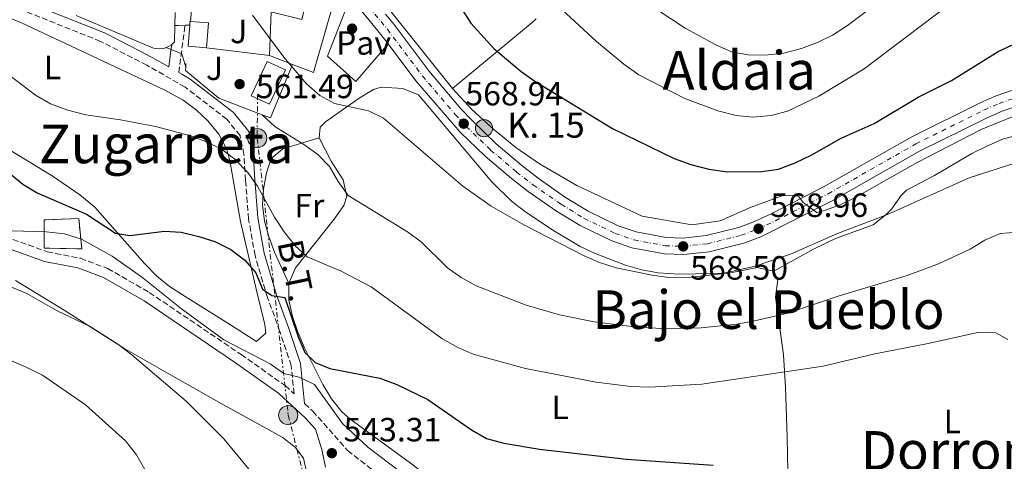
# Model space of a CAD drawing. Units: metres. Extents: x 586953 to 590392, y 4731292 to 4733649.
# Drawn here: x 588874 to 589168, y 4731913 to 4732045 of the extents above; entities that cross this region are included whole.
import ezdxf
from ezdxf.enums import TextEntityAlignment as Align

# ---------------------------------------------------------------- set-up
doc = ezdxf.new("R2010")
doc.units = ezdxf.units.M
doc.header["$MEASUREMENT"] = 0
for name, pattern in [('DGN Style 3', [2.435890702152634, 1.739921930109024, -0.6959687720436097]), ('DGN Style 4', [2.7856150101045474, 1.391937544087219, -0.6959687720436097, 0.001739921930109024, -0.6959687720436097]), ('DGN Style 7', [3.4798438602180486, 1.565929737098122, -0.6959687720436097, 0.5219765790327072, -0.6959687720436097])]:
    doc.linetypes.add(name, pattern=pattern)
for name, color, linetype, lineweight in [('Balsa-alberca', 142, 'Continuous', 0), ('Camino', 7, 'DGN Style 3', 0), ('Carretera', 9, 'Continuous', 0), ('construcción   en ruinas', 1, 'Continuous', 0), ('contrucción  en ruinas', 1, 'DGN Style 3', 13), ('Cota de punto acotado terreno', 7, 'Continuous', 0), ('Curva de nivel directora', 30, 'Continuous', 30), ('Curva de nivel intermedia', 30, 'Continuous', 0), ('Edificio', 1, 'Continuous', 13), ('Eje de carretera', 7, 'DGN Style 4', 0), ('Etiqueta de uso rústico', 92, 'Continuous', 0), ('Hito kilométrico (PK) carretera', 7, 'Continuous', 0), ('Línea  de muro-pared o tapia', 1, 'Continuous', 13), ('Línea blanca (vial)', 7, 'Continuous', 13), ('Línea de asfalto', 7, 'Continuous', 13), ('Línea de cambio de uso (parcela vista)', 92, 'Continuous', 0), ('Línea de muro de contención', 1, 'Continuous', 13), ('Línea de pavimento', 1, 'Continuous', 0), ('Línea eléctrica', 6, 'DGN Style 7', 0), ('Margen derecho', 7, 'Continuous', 0), ('Pavimento', 7, 'Continuous', 0), ('Poste tendido eléctrico', 7, 'Continuous', 0), ('Punto acotado terreno (símbolo)', 7, 'Continuous', 0), ('Tensión línea eléctrica', 7, 'Continuous', 0), ('Texto de Punto Kilométrico carretera', 7, 'Continuous', 0), ('Texto de Área (paraje) menor', 7, 'Continuous', 0), ('Transformador', 7, 'Continuous', 0), ('Zona ajardinada', 92, 'Continuous', 0)]:
    doc.layers.add(name, color=color, linetype=linetype, lineweight=lineweight)
doc.styles.add('Style-Arial', font='arial.ttf')

# ---------------------------------------------------------------- blocks, each defined once
blk = doc.blocks.new('5PATER')
at = {"layer": 'Balsa-alberca', "linetype": 'Continuous', "lineweight": 0}
h = blk.add_hatch(color=51, dxfattribs=at)
edge = h.paths.add_edge_path()
edge.add_ellipse((0, 0), major_axis=(-0.1095731443231308, -0.1110710700762829), ratio=0.9994222409660317, start_angle=0, end_angle=360)
blk = doc.blocks.new('5PELE')
at = {"layer": 'Transformador', "linetype": 'Continuous', "lineweight": 0}
h = blk.add_hatch(color=9, dxfattribs=at)
edge = h.paths.add_edge_path()
edge.add_arc((-2.000000476837158e-05, 0), 0.2850000000000001, 0, 360)
at = {"layer": 'Transformador', "color": 252, "linetype": 'Continuous', "lineweight": 0}
blk.add_circle((-2.000000476837158e-05, 0), 0.2850000000000001, dxfattribs=at)
blk = doc.blocks.new('5HITCA')
at = {"layer": 'Punto acotado terreno (símbolo)', "linetype": 'Continuous', "lineweight": 0}
h = blk.add_hatch(color=1, dxfattribs=at)
edge = h.paths.add_edge_path()
edge.add_arc((0, 0), 0.2558578010358639, 0, 360)
at = {"layer": 'Punto acotado terreno (símbolo)', "color": 7, "linetype": 'Continuous', "lineweight": 0}
blk.add_circle((0, 0), 0.2558578010358639, dxfattribs=at)

msp = doc.modelspace()

# ---------------------------------------------------------------- linework, layer by layer
at = {"layer": 'Camino', "color": 7, "linetype": 'DGN Style 3', "lineweight": 0, "extrusion": (-0.01278738442799619, -0.09641824618245189, 0.9952587626354219), "elevation": -463227.9984050295, "flags": 128}
msp.add_lwpolyline([(-38323.93360315438, 4745827.612192293), (-38323.93360315438, 4745841.903413374)], dxfattribs=at)
at = {"layer": 'Camino', "color": 7, "linetype": 'DGN Style 3', "lineweight": 0}
for points in [[(588872.2500000005, 4731979.41, 544.3699999999953), (588882.4899999975, 4731975.730000001, 543.6799999999931), (588892.359999998, 4731973.790000001, 543.6799999999931), (588900.4800000007, 4731970.77, 544.3699999999953), (588912.8900000004, 4731963.61, 544.3699999999953), (588940.2399999979, 4731945.130000002, 543.6799999999931), (588953.3799999985, 4731935.880000004, 543.6799999999931), (588956.0199999983, 4731933.439999999, 543.5700000000069), (588955.1499999987, 4731941.820000002, 545), (588951.8099999971, 4731951.949999999, 547.7400000000054), (588948.129999998, 4731962.060000001, 549.8000000000029), (588944.3999999977, 4731974.630000002, 551.1699999999984), (588942.4599999996, 4731985.480000001, 553.2200000000013), (588941.5599999989, 4731997.050000001, 553.9100000000036), (588941.0699999994, 4732004.770000001, 555.9600000000064), (588939.9299999995, 4732010.360000002, 556.6499999999943), (588935.98, 4732015.210000001, 556.6499999999943), (588923.5299999999, 4732024.82, 559.3899999999994), (588912.1900000009, 4732031.300000003, 560.0800000000019), (588898.3700000007, 4732038.430000001, 559.3899999999994), (588873.9800000004, 4732048.189999999, 557.3399999999965)], [(588959.1400000008, 4731930.550000002, 543.050000000003), (588961.5899999985, 4731928.290000002, 543.6799999999931), (588971.9699999986, 4731916.540000002, 543.6799999999931), (588983.3599999989, 4731907.609999999, 543.6799999999931)]]:
    msp.add_polyline3d(points, dxfattribs=at)
at = {"layer": 'Carretera', "color": 9, "linetype": 'Continuous', "lineweight": 0}
for points in [[(589175.8999999979, 4732020.710000002, 571.6999999999971), (589166.9799999996, 4732017.640000001, 571.2100000000064), (589162.6799999991, 4732015.779999998, 571.0200000000041), (589142.3900000004, 4732005.689999999, 571), (589116.3399999995, 4731990.890000001, 570.3399999999965), (589095.1200000008, 4731980.230000001, 568.9400000000023), (589089.9899999988, 4731978.29, 568.9199999999983), (589079.66, 4731975.720000002, 568.9600000000064), (589072.0300000013, 4731974.900000001, 568.5), (589066.3400000005, 4731975.119999998, 568.279999999999), (589056.6700000013, 4731976.869999998, 568.279999999999), (589050.7199999989, 4731978.960000001, 568.279999999999), (589041.2399999973, 4731983.54, 568.279999999999), (589034.239999999, 4731987.850000001, 568.279999999999), (589025.8099999978, 4731993.679999999, 568.279999999999), (589020.7800000008, 4731997.590000001, 568.279999999999), (589012.940000002, 4732004.230000001, 568.6499999999943), (589005.5500000003, 4732011.380000002, 568.9600000000064), (588992.3299999993, 4732026.63, 568.279999999999), (588984.0300000022, 4732037.67, 568.3099999999977), (588981.890000001, 4732040.510000001, 568.279999999999), (588976.4899999986, 4732047.029999998, 568.279999999999)], [(588983.2900000003, 4732046.519999999, 568.6999999999971), (588985.7500000012, 4732043.56, 568.279999999999), (588996.1700000016, 4732029.690000001, 568.279999999999), (589005.8500000021, 4732018.26, 568.8699999999953), (589009.0599999996, 4732014.819999999, 568.9600000000064), (589016.2500000001, 4732007.869999998, 568.6499999999943), (589023.8700000021, 4732001.399999999, 568.279999999999), (589028.7100000012, 4731997.640000001, 568.279999999999), (589036.9300000002, 4731991.96, 568.279999999999), (589043.6000000021, 4731987.859999998, 568.279999999999), (589052.61, 4731983.5, 568.279999999999), (589057.9299999997, 4731981.640000001, 568.279999999999), (589066.8799999993, 4731980.009999999, 568.279999999999), (589071.8599999992, 4731979.820000002, 568.5), (589078.8000000018, 4731980.57, 568.9600000000064), (589088.5200000004, 4731982.99, 568.9199999999983), (589093.210000002, 4731984.760000001, 568.9400000000023), (589098.3599999995, 4731987.180000001, 569.2200000000012), (589113.9999999991, 4731995.220000002, 570.3399999999965), (589140.0799999991, 4732010.029999999, 571), (589160.6099999994, 4732020.24, 571.0200000000041), (589165.1999999982, 4732022.230000001, 571.2100000000064), (589174.6499999985, 4732025.480000001, 571.6999999999971)]]:
    msp.add_polyline3d(points, dxfattribs=at)
at = {"layer": 'construcción   en ruinas', "color": 1, "linetype": 'Continuous', "lineweight": 0}
msp.add_polyline3d([(588891.9100000003, 4731985.619999999, 548.679999999993), (588892.7300000004, 4731976.630000001, 544.4400000000023), (588881.5099999999, 4731976.82, 543.6999999999971), (588881.5099999999, 4731985.230000001, 546.529999999999)], close=True, dxfattribs=at)
at = {"layer": 'contrucción  en ruinas', "color": 1, "linetype": 'DGN Style 3', "lineweight": 13}
msp.add_polyline3d([(588891.9100000003, 4731985.619999999, 548.679999999993), (588881.5099999999, 4731985.230000001, 546.529999999999), (588881.5099999999, 4731976.82, 543.6999999999971), (588892.7300000004, 4731976.630000001, 544.4400000000023), (588891.9100000003, 4731985.619999999, 548.679999999993)], dxfattribs=at)
at = {"layer": 'Curva de nivel directora', "color": 30, "linetype": 'Continuous', "lineweight": 30, "flags": 128}
for points, elevation in [([(589005.8499999995, 4732048.320000002), (589008.6900000003, 4732043.84), (589015.5199999987, 4732036.28), (589023.6599999993, 4732029.430000001), (589027.7499999997, 4732026.539999999), (589050.8700000005, 4732012.470000001), (589069.2799999993, 4732003.550000001), (589074.2799999994, 4732001.730000001), (589079.6399999994, 4732000.390000002), (589085.129999999, 4731999.570000002), (589095.3799999995, 4731999.630000002), (589100.3099999982, 4732000.390000002), (589105.3599999996, 4732002.2), (589110.3099999983, 4732004.600000001), (589119.0599999991, 4732009.580000001), (589128.8200000002, 4732013.930000001), (589141.9800000008, 4732021.83), (589151.9199999986, 4732026.810000002), (589165.7799999989, 4732035.410000001), (589170.4599999993, 4732037.61)], 575.0000000000001), ([(588851.2399999996, 4732015.650000001), (588875.1600000006, 4731995.890000001), (588879.4799999989, 4731993.279999999), (588894.1500000006, 4731986.970000002), (588902.7800000008, 4731981.260000002), (588907.0900000001, 4731980.62), (588917.4300000002, 4731981.920000001), (588922.419999999, 4731981.59), (588927.6499999993, 4731980.330000001), (588932.3900000001, 4731978.76), (588937.2000000003, 4731976.370000001), (588941.3699999988, 4731973.260000002), (588944.5899999997, 4731969.439999999), (588946.6399999994, 4731964.640000001), (588949.3899999987, 4731962.74), (588953.2199999997, 4731962.160000003), (588957.2499999999, 4731950.390000002), (588959.1799999988, 4731945.78), (588962.3300000004, 4731942.710000001), (588966.7200000003, 4731941.01), (588981.5700000009, 4731938.060000001), (588986.6499999992, 4731936.230000001), (588995.8800000005, 4731931.740000002), (589008.9299999995, 4731922.720000002), (589013.3399999995, 4731920.140000001), (589018.5599999987, 4731918.680000001), (589029.1299999988, 4731916.95), (589055.0700000003, 4731913.92), (589080.9200000003, 4731912.130000002)], 550.0000000000001)]:
    msp.add_lwpolyline(points, dxfattribs=dict(at, elevation=elevation))
at = {"layer": 'Curva de nivel intermedia', "color": 30, "linetype": 'Continuous', "lineweight": 0, "flags": 128}
for points, elevation in [([(589072.4400000023, 4732021.45), (589082.2900000003, 4732017.690000001), (589087.7100000007, 4732016.32), (589092.6900000006, 4732015.819999999), (589098.2000000003, 4732016.329999999), (589103.0100000005, 4732017.659999999), (589112.3899999993, 4732022.069999998), (589125.9200000011, 4732030.209999999), (589151.1000000003, 4732049.28), (589173.2900000013, 4732063.67)], 580.0000000000001), ([(589063.8000000009, 4732048.100000001), (589072.5700000017, 4732042.349999999), (589081.7100000014, 4732037.359999999), (589086.3400000005, 4732035.319999999), (589091.2500000012, 4732034.409999999), (589096.4200000011, 4732034.359999998), (589101.950000001, 4732034.880000001), (589107.1700000003, 4732036.26), (589111.9700000013, 4732038.109999998), (589116.4599999995, 4732040.310000001), (589120.9500000001, 4732043.16), (589133.1100000016, 4732052.369999999)], 585), ([(589034.5600000003, 4732049.039999999), (589046.1699999998, 4732038.34), (589054.2900000003, 4732031.59), (589058.7600000006, 4732028.49), (589072.4400000023, 4732021.45)], 580.0000000000001), ([(588943.6599999999, 4732046.210000001), (588952.9500000017, 4732033.679999999), (588959.7100000008, 4732025.730000001), (588963.6500000014, 4732022.270000001), (588968.0400000013, 4732019.869999999), (588978.1599999999, 4732017.690000001), (588982.6799999995, 4732015.56), (589006.320000001, 4731995.249999999), (589014.760000001, 4731989.300000001), (589024.4400000017, 4731983.74), (589042.4999999997, 4731974.569999999), (589047.0599999994, 4731972.52), (589051.9600000011, 4731970.949999998), (589062.6900000002, 4731968.789999999), (589067.640000001, 4731968.109999999), (589072.7000000014, 4731968), (589083.1900000012, 4731969.150000001), (589093.3700000001, 4731971.429999999), (589103.9200000003, 4731974.980000001), (589117.9800000017, 4731981.179999999), (589132.8500000001, 4731986.849999999), (589157.1800000002, 4731997.8), (589172.0000000015, 4732002.529999999)], 565.0000000000001), ([(588917.9199999997, 4732036.600000001), (588922.5800000001, 4732034.74), (588923.730000001, 4732030.71)], 560), ([(588870.6600000013, 4732028.740000002), (588878.9500000015, 4732022.369999998), (588883.470000001, 4732019.850000001), (588888.5899999995, 4732017.9), (588893.9800000008, 4732016.519999999), (588904.3099999996, 4732015.050000001), (588914.7700000004, 4732013.05), (588924.8200000018, 4732010.399999999), (588929.6800000012, 4732008.59), (588934.3700000006, 4732006.319999999), (588938.3700000015, 4732003.32), (588942.2100000015, 4731999.33), (588945.1200000017, 4731995.26), (588950.170000001, 4731986.029999998), (588953.0499999999, 4731981.699999999), (588956.2500000007, 4731977.66), (588959.8899999995, 4731974.220000001), (588970.0400000018, 4731969.949999999), (588979.0200000005, 4731965.250000001), (589000.010000001, 4731949.91), (589004.7699999998, 4731947.230000001), (589009.3600000008, 4731945.25), (589024.9400000002, 4731940.980000001), (589045.990000001, 4731936.92), (589056.3399999999, 4731935.599999999), (589061.8600000008, 4731935.369999998), (589077.4900000015, 4731936.34), (589113.6900000002, 4731941.679999999), (589129.0200000014, 4731945.289999999), (589144.4100000005, 4731948.27), (589160.0999999992, 4731951.779999999), (589165.0999999993, 4731951.609999999), (589168.6800000002, 4731949.630000001)], 555.0000000000001), ([(588946.4900000019, 4732016.579999999), (588950.2600000005, 4732013.05), (588958.9500000008, 4732007.720000002), (588963.1200000016, 4732004.730000001), (588966.6199999999, 4732001.159999999), (588969.1200000008, 4731996.640000001), (588972.1699999997, 4731992.459999999), (588989.8400000011, 4731981.689999999), (588993.9000000001, 4731978.699999999), (589001.6900000019, 4731970.999999999), (589005.76, 4731968.099999998), (589010.2599999994, 4731965.609999998), (589025.13, 4731959.859999999), (589035.1400000014, 4731956.969999999), (589045.4500000001, 4731954.899999999), (589056.520000001, 4731953.509999999), (589066.7200000001, 4731952.800000001), (589077.3200000015, 4731953.109999999), (589087.9000000006, 4731954.17), (589092.8300000015, 4731955.029999999), (589103.1500000014, 4731957.499999999), (589118.3799999995, 4731962.59), (589138.6500000004, 4731968.65), (589148.0600000005, 4731972.100000001), (589157.4200000014, 4731976.509999999), (589161.7900000013, 4731979.180000001), (589166.3800000001, 4731981.17), (589171.7600000001, 4731981.59)], 560), ([(589074.5099999997, 4731983.800000001), (589082.9699999999, 4731985.000000001), (589092.2500000002, 4731989.04), (589101.98, 4731992.569999999), (589106.2800000005, 4731992.289999999), (589107.6700000009, 4731990.380000001), (589111.7300000021, 4731987.439999999), (589114.0700000002, 4731988.009999999), (589118.7700000008, 4731989.730000001), (589123.400000002, 4731992.039999999), (589141.8800000002, 4732002.46), (589160.7100000016, 4732012.140000001), (589170.4800000016, 4732016.13)], 570.0000000000001), ([(588872.0200000001, 4731981.939999999), (588882.15, 4731981.710000001), (588887.5800000015, 4731981.039999997), (588892.6799999999, 4731979.470000001), (588901.7700000004, 4731974.439999999), (588910.5900000005, 4731968.3), (588922.5199999996, 4731958.730000001), (588935.0900000002, 4731949.539999999), (588948.9100000004, 4731942.34), (588953.0099999997, 4731939.470000001), (588957.5800000007, 4731938.369999998), (588962.1000000002, 4731936.210000001), (588970.4300000007, 4731924.619999999), (588978.0300000003, 4731917.519999999), (588994.7699999996, 4731904.840000001)], 545), ([(588871.8000000011, 4731965.21), (588876.4300000002, 4731963.34), (588885.390000001, 4731958.179999999), (588895.0200000001, 4731953.59), (588903.4900000015, 4731948.25), (588907.6800000002, 4731945.039999999), (588923.9099999999, 4731931.24), (588935.0700000002, 4731920.02), (588948.7100000015, 4731903.57)], 540.0000000000001), ([(588861.610000001, 4731947.609999998), (588876.2200000001, 4731941.33), (588881.0300000003, 4731938.939999998), (588893.8900000014, 4731930.149999999), (588905.7500000013, 4731919.460000001), (588909.0599999994, 4731915.279999998)], 535), ([(588909.0599999994, 4731915.279999998), (588911.5200000004, 4731910.92), (588915.4200000007, 4731901.559999999), (588922.5000000017, 4731886.999999999), (588924.4700000009, 4731882.33), (588927.4300000003, 4731878.3), (588930.8700000002, 4731876.489999999), (588935.7200000006, 4731874.92), (588939.7800000019, 4731871.930000001), (588941.3100000008, 4731868.720000001), (588943.6599999999, 4731858.449999999), (588945.4500000003, 4731853.769999999), (588948.6300000009, 4731849.899999999), (588956.9800000016, 4731843.76), (588965.2899999998, 4731837.09), (588978.4100000003, 4731828.539999999), (588986.7000000007, 4731821.619999998), (588990.220000001, 4731818.07), (588993.490000001, 4731813.84), (588995.570000002, 4731809.3), (588996.0700000004, 4731804.17), (588995.9400000009, 4731801.52), (588999.9800000021, 4731797.63)], 535)]:
    msp.add_lwpolyline(points, dxfattribs=dict(at, elevation=elevation))
at = {"layer": 'Edificio', "color": 51, "linetype": 'Continuous', "lineweight": 13, "extrusion": (-0.4711690311537931, -0.07624718634565288, 0.8787412080106222), "elevation": -637799.192580425, "flags": 128}
msp.add_lwpolyline([(-4577194.71212007, 1175428.698156861), (-4577194.843809337, 1175428.341985643), (-4577182.085837523, 1175425.450713398)], dxfattribs=at)
at = {"layer": 'Edificio', "color": 51, "linetype": 'Continuous', "lineweight": 13, "extrusion": (-0.007231500630261681, -0.09282885496381678, 0.995655818586293), "elevation": -442966.5313792388, "flags": 128}
msp.add_lwpolyline([(219626.561267277, 4742848.407260509), (219626.5612672771, 4742842.070676257)], dxfattribs=at)
at = {"layer": 'Edificio', "color": 51, "linetype": 'Continuous', "lineweight": 13, "extrusion": (-0.133569241391341, -0.08081500334988657, 0.9877389295698027), "elevation": -460524.3807217974, "flags": 128}
msp.add_lwpolyline([(-3743795.380439044, 2917360.115266396), (-3743795.480376993, 2917359.987155482), (-3743794.589203698, 2917359.346600911)], dxfattribs=at)
at = {"layer": 'Edificio', "color": 51, "linetype": 'Continuous', "lineweight": 13, "extrusion": (-0.127451136945114, -0.0811295375666569, 0.9885212217376106), "elevation": -458409.2229941033, "flags": 128}
msp.add_lwpolyline([(-3675643.253108506, 3003084.431674352), (-3675649.181144973, 3003088.932539119), (-3675652.416021578, 3003084.564052728)], dxfattribs=at)
at = {"layer": 'Edificio', "color": 51, "linetype": 'Continuous', "lineweight": 13, "extrusion": (-0.1228249562136007, 0.00975505070766607, 0.9923804054478393), "elevation": -25613.355341476, "flags": 128}
msp.add_lwpolyline([(-4763809.50773024, 210876.7692278957), (-4763809.50773024, 210882.369343966)], dxfattribs=at)
at = {"layer": 'Edificio', "color": 51, "linetype": 'Continuous', "lineweight": 13, "extrusion": (-0.3031053097020925, 0.1168492933151345, 0.9457660460611559), "elevation": 374958.9611786906, "flags": 128}
msp.add_lwpolyline([(-4627149.767206881, -1089908.003650806), (-4627149.767206881, -1089900.184622734)], dxfattribs=at)
at = {"layer": 'Edificio', "color": 1, "linetype": 'Continuous', "lineweight": 13, "extrusion": (-0.02556873013140458, -0.05531402574924135, 0.9981415724209065), "elevation": -276242.4777633486, "flags": 128}
msp.add_lwpolyline([(-1450902.028573542, 4534043.144423896), (-1450902.026166344, 4534031.821381276), (-1450908.008222846, 4534031.821381276), (-1450908.010630045, 4534043.144423896), (-1450902.028573542, 4534043.144423896)], close=True, dxfattribs=at)
at = {"layer": 'Edificio', "color": 51, "linetype": 'Continuous', "lineweight": 13, "extrusion": (-0.02556873013140458, -0.05531402574924135, 0.9981415724209065), "elevation": -276242.4777633486, "flags": 128}
msp.add_lwpolyline([(-1450908.010630045, 4534043.144423896), (-1450908.008222846, 4534031.821381276), (-1450902.026166344, 4534031.821381276), (-1450902.028573542, 4534043.144423896), (-1450908.010630045, 4534043.144423896)], dxfattribs=at)
at = {"layer": 'Edificio', "color": 1, "linetype": 'Continuous', "lineweight": 13}
for points in [[(588968.3899999997, 4732052.100000001, 575.9600000000064), (588961.7599999999, 4732029.17, 573.2100000000064), (588955.5899999999, 4732031.550000001, 570.9499999999971), (588948.6900000004, 4732034.210000001, 568.4100000000036), (588949.1600000003, 4732047.210000001, 569.7899999999936), (588949.4900000002, 4732047.130000001, 569.9600000000064), (588958.3300000001, 4732044.91, 574.5800000000017), (588960.9600000001, 4732055.49, 575.2700000000041)], [(588930.5300000003, 4732043.91, 565.6699999999983), (588929.9600000001, 4732036.52, 564.9900000000052), (588924.4199999999, 4732036.960000001, 564.3000000000029), (588924.9100000003, 4732043.25, 564.8899999999994), (588924.9900000002, 4732044.34, 564.9900000000052), (588925.1500000004, 4732044.32, 565.0099999999948)]]:
    msp.add_polyline3d(points, close=True, dxfattribs=at)
at = {"layer": 'Edificio', "color": 51, "linetype": 'Continuous', "lineweight": 13}
msp.add_polyline3d([(588955.5899999999, 4732031.550000001, 570.9499999999971), (588961.7599999999, 4732029.17, 573.2100000000064), (588968.3899999997, 4732052.100000001, 575.9600000000064), (588960.9600000001, 4732055.49, 575.2700000000041), (588958.3300000001, 4732044.91, 574.5800000000017), (588949.4900000002, 4732047.130000001, 569.9600000000064)], dxfattribs=at)
at = {"layer": 'Eje de carretera', "color": 7, "linetype": 'DGN Style 4', "lineweight": 0}
msp.add_polyline3d([(588978.2399999984, 4732048.770000001, 568.279999999999), (588983.8199999996, 4732042.029999999, 568.279999999999), (588994.2499999988, 4732028.16, 568.279999999999), (589004.0199999987, 4732016.630000001, 568.8300000000017), (589007.3099999989, 4732013.100000001, 568.9600000000065), (589014.589999999, 4732006.050000002, 568.6499999999943), (589022.3200000004, 4731999.5, 568.279999999999), (589027.2600000001, 4731995.66, 568.279999999999), (589035.5799999973, 4731989.9, 568.279999999999), (589042.4200000014, 4731985.7, 568.279999999999), (589051.6700000007, 4731981.230000002, 568.279999999999), (589057.300000001, 4731979.260000001, 568.279999999999), (589066.6099999984, 4731977.560000002, 568.279999999999), (589071.9499999982, 4731977.36, 568.5000000000001), (589079.2300000003, 4731978.140000001, 568.9600000000065), (589089.260000002, 4731980.640000002, 568.9199999999984), (589094.1599999992, 4731982.500000002, 568.9499999999971), (589099.4400000009, 4731984.970000002, 569.2599999999949), (589115.170000002, 4731993.050000002, 570.3399999999966), (589141.2399999988, 4732007.859999999, 571), (589161.6499999983, 4732018.01, 571.0200000000042), (589166.0899999995, 4732019.940000001, 571.2100000000064), (589175.2699999994, 4732023.090000001, 571.6999999999971)], dxfattribs=at)
at = {"layer": 'Línea  de muro-pared o tapia', "color": 1, "linetype": 'Continuous', "lineweight": 13, "extrusion": (0.8916827050507447, -0.1296992941379735, 0.4336819648238765), "elevation": -88363.43735568784, "flags": 128}
msp.add_lwpolyline([(4767536.685302245, 43156.17138328982), (4767542.349642848, 43156.83692616902), (4767542.352753749, 43156.83726125406), (4767543.034308918, 43156.92604498263)], dxfattribs=at)
at = {"layer": 'Línea  de muro-pared o tapia', "color": 1, "linetype": 'Continuous', "lineweight": 13, "extrusion": (-0.657852828532513, 0.6852634192599307, 0.3124799229005927), "elevation": 2855384.285295688, "flags": 128}
msp.add_lwpolyline([(-3702009.195361551, -938676.7987897252), (-3702007.559255102, -938677.1672401126), (-3701976.827866583, -938684.0098901641)], dxfattribs=at)
at = {"layer": 'Línea  de muro-pared o tapia', "color": 1, "linetype": 'Continuous', "lineweight": 13, "extrusion": (-0.08149249013584764, -0.1974149381291427, 0.9769269759070663), "elevation": -981616.2814549142, "flags": 128}
msp.add_lwpolyline([(-1261187.711025053, 4492752.678595726), (-1261187.711025053, 4492735.026601505)], dxfattribs=at)
at = {"layer": 'Línea blanca (vial)', "color": 7, "linetype": 'Continuous', "lineweight": 13, "elevation": 568.279999999999, "flags": 128}
msp.add_lwpolyline([(588972.3299999983, 4732050.279999999), (588973.2899999995, 4732049.710000001), (588976.489999998, 4732047.029999999), (588981.8900000005, 4732040.510000002), (588984.0300000019, 4732037.670000001)], dxfattribs=at)
at = {"layer": 'Línea blanca (vial)', "color": 7, "linetype": 'Continuous', "lineweight": 13}
for points in [[(588983.2899999997, 4732046.52, 568.279999999999), (588985.7500000006, 4732043.560000001, 568.279999999999), (588996.1700000011, 4732029.690000001, 568.279999999999), (589005.8500000016, 4732018.26, 568.8699999999955), (589009.0599999991, 4732014.82, 568.9600000000065), (589016.2499999997, 4732007.869999999, 568.6499999999943), (589023.8700000016, 4732001.4, 568.279999999999), (589028.7100000008, 4731997.640000001, 568.279999999999), (589036.9299999997, 4731991.960000001, 568.279999999999), (589043.6000000016, 4731987.859999999, 568.279999999999), (589052.6099999994, 4731983.500000001, 568.279999999999), (589057.9299999991, 4731981.640000002, 568.279999999999), (589066.8799999988, 4731980.01, 568.279999999999), (589071.8599999987, 4731979.820000002, 568.5000000000001), (589078.8000000012, 4731980.57, 568.9600000000065), (589088.5199999998, 4731982.990000002, 568.9199999999984), (589093.2100000014, 4731984.760000002, 568.9400000000024), (589098.359999999, 4731987.180000001, 569.2200000000013), (589113.9999999986, 4731995.220000003, 570.3399999999966), (589140.0799999987, 4732010.03, 571), (589160.6099999989, 4732020.24, 571.0200000000042), (589165.1999999976, 4732022.230000002, 571.2100000000064), (589174.649999998, 4732025.480000002, 571.6999999999971)], [(588984.0300000019, 4732037.670000001, 568.279999999999), (588992.3299999988, 4732026.630000001, 568.279999999999), (589005.5499999998, 4732011.380000004, 568.9600000000065), (589012.9400000017, 4732004.230000002, 568.6499999999943), (589020.7800000004, 4731997.590000002, 568.279999999999), (589025.8099999973, 4731993.680000001, 568.279999999999), (589034.2399999984, 4731987.850000001, 568.279999999999), (589041.2399999967, 4731983.540000001, 568.279999999999), (589050.7199999985, 4731978.960000001, 568.279999999999), (589056.6700000007, 4731976.869999999, 568.279999999999), (589066.3400000001, 4731975.119999999, 568.279999999999), (589072.0300000008, 4731974.900000002, 568.5000000000001), (589079.6599999996, 4731975.720000003, 568.9600000000065), (589089.9899999984, 4731978.290000001, 568.9199999999984), (589095.1200000002, 4731980.230000001, 568.9400000000024), (589116.3399999988, 4731990.890000001, 570.3399999999966), (589142.3899999999, 4732005.689999999, 571), (589162.6799999987, 4732015.779999999, 571.0200000000042), (589166.979999999, 4732017.640000001, 571.2100000000064), (589175.8999999975, 4732020.710000002, 571.6999999999971)]]:
    msp.add_polyline3d(points, dxfattribs=at)
at = {"layer": 'Línea de asfalto', "color": 7, "linetype": 'Continuous', "lineweight": 13, "elevation": 561.4499999999972, "flags": 128}
for points in [[(588920.4799999989, 4732043.16), (588921.5100000015, 4732043.180000001), (588923.5299999999, 4732043.220000001)], [(588923.5299999999, 4732043.220000001), (588924.909999999, 4732043.250000002)]]:
    msp.add_lwpolyline(points, dxfattribs=at)
at = {"layer": 'Línea de cambio de uso (parcela vista)', "color": 92, "linetype": 'Continuous', "lineweight": 0}
for points in [[(588857.0899999999, 4732051.060000001, 554.5899999999965), (588874.7599999999, 4732043.99, 555.9600000000064), (588917.2699999996, 4732023.980000001, 557.3000000000029), (588922.9699999997, 4732020.930000001, 557.1600000000036), (588926.9500000002, 4732017.970000001, 556.6000000000058), (588930.3700000001, 4732014.76, 555.9600000000064), (588933.5599999996, 4732010.789999999, 555.1999999999971), (588935.8399999999, 4732006.4, 554.4100000000036), (588936.8899999997, 4732002.939999999, 553.9100000000036), (588940.0199999996, 4731984.74, 551.8500000000058), (588944.9400000004, 4731963.76, 549.8000000000029), (588947.2699999996, 4731954.050000001, 548.529999999999), (588947.6100000005, 4731951.52, 548.429999999993), (588944.8399999999, 4731949.02, 548.429999999993)], [(589098.9299999997, 4731969.92, 562.820000000007), (589094.0199999996, 4731971.050000001, 563.5099999999948), (589085.5999999996, 4731969.34, 564.1900000000023), (589070.6600000003, 4731969.060000001, 565.5500000000029), (589064.5099999999, 4731969.439999999, 565.5599999999977), (589059.6200000001, 4731970.390000001, 565.5599999999977), (589054.7699999996, 4731971.789999999, 565.5599999999977), (589045.7400000002, 4731975.189999999, 565.5599999999977), (589041.25, 4731977.34, 565.5599999999977), (589033.0800000001, 4731982.130000001, 565.5599999999977), (589024.7000000002, 4731987.800000001, 565.75), (589020.75, 4731990.850000001, 565.9400000000023), (589014.9299999997, 4731996.560000001, 566.25), (588993.0700000003, 4732022.51, 567.6199999999953), (588988.4199999999, 4732024.34, 567.6499999999943), (588982.0099999999, 4732024.74, 567.3000000000029), (588979.7100000001, 4732024.039999999, 566.929999999993), (588975.4600000001, 4732021.529999999, 565.8899999999994), (588965.3499999996, 4732014.42, 563.2400000000052), (588963.75, 4732012.880000001, 562.820000000007), (588963.4500000002, 4732009.710000001, 561.4499999999971)], [(588963.4500000002, 4732009.710000001, 560.0800000000017), (588952.6299999999, 4732006.369999999, 558.0200000000041), (588949.1699999999, 4732003.5, 557.3399999999965), (588947.8399999999, 4731999.27, 557.3399999999965), (588946.9100000003, 4731994.42, 556.2700000000041), (588946.5999999996, 4731989.77, 555.279999999999), (588947.25, 4731984.859999999, 555.3500000000058), (588948.5199999996, 4731980.32, 555.279999999999), (588950.1699999999, 4731975.600000001, 554.6000000000058), (588954.4900000002, 4731966.279999999, 553.2200000000012)], [(588963.4500000002, 4732009.710000001, 561.4499999999971), (588967.0800000001, 4732002.76, 561.4499999999971), (588970.6900000004, 4731997.199999999, 560.7599999999948), (588971.7699999996, 4731992.27, 559.4499999999971), (588970.8200000003, 4731989.480000001, 558.7100000000064), (588967.9500000002, 4731985.470000001, 557.7599999999948), (588956.4000000004, 4731970.980000001, 553.9100000000036), (588954.4900000002, 4731966.279999999, 552.8899999999994)], [(589098.9299999997, 4731969.92, 562.820000000007), (589106.5800000001, 4731974.27, 564.1900000000023), (589110.9800000004, 4731976.600000001, 564.1900000000023), (589117.3700000001, 4731979.720000001, 564.1900000000023), (589128.5300000003, 4731983.77, 564.1900000000023), (589132.4699999997, 4731986.83, 564.5800000000017), (589134.0700000003, 4731988.430000001, 564.8800000000047), (589136.8799999999, 4731992.52, 565.9799999999959), (589138.5300000003, 4731994.119999999, 566.25), (589146.8799999999, 4731998.480000001, 566.25), (589158, 4732004.99, 566.25), (589162.4199999999, 4732007.230000001, 566.5099999999948), (589167.4100000003, 4732009.359999999, 566.929999999993), (589172.2999999998, 4732010.689999999, 567.0099999999948)], [(588944.8399999999, 4731949.02, 548.429999999993), (588936.3200000003, 4731954.49, 548.429999999993), (588923.5999999996, 4731962.390000001, 547.6499999999943), (588918.9400000004, 4731965.42, 547.7400000000052), (588915.0599999996, 4731968.539999999, 548.1900000000023), (588911.5899999999, 4731972.100000001, 548.7899999999936), (588896.6500000004, 4731989.039999999, 551.75), (588892.1900000004, 4731992.74, 552.4499999999971), (588883.9199999999, 4731998.32, 553.1999999999971), (588869.7599999999, 4732007.039999999, 553.2200000000012)], [(589100.1900000004, 4731876.57, 547.0500000000029), (589102.9699999997, 4731878.02, 547.0500000000029), (589103.29, 4731879.779999999, 547.7400000000052), (589103.5199999996, 4731886.810000001, 548.429999999993), (589103.2100000001, 4731905.060000001, 549.1100000000006), (589102.9400000004, 4731920.5, 551.1699999999983), (589102.4299999997, 4731935.279999999, 553.6999999999971), (589101.8399999999, 4731945.029999999, 555.8699999999953), (589099.4199999999, 4731962.210000001, 560.7599999999948), (589100.1200000001, 4731967.390000001, 562.1399999999994), (589098.9299999997, 4731969.92, 562.820000000007)], [(588873, 4731967.210000001, 540.570000000007), (588887.5499999998, 4731958.34, 540.570000000007), (588905.29, 4731947.060000001, 539.8899999999994), (588921.25, 4731937.859999999, 540.570000000007), (588934.3200000003, 4731930.57, 541.7599999999948), (588952.4400000004, 4731920.49, 541.9400000000023), (588956.3899999997, 4731917.529999999, 541.9400000000023), (588958.8600000005, 4731914.279999999, 541.9400000000023), (588959.8799999999, 4731909.32, 541.9400000000023)], [(588954.4900000002, 4731966.279999999, 552.8899999999994), (588954.4199999999, 4731961.359999999, 551.8999999999943), (588955.5300000003, 4731956.430000001, 550.9199999999983), (588957.1100000005, 4731951.77, 550.070000000007), (588959.1399999997, 4731947.140000001, 549.3500000000058), (588964.5599999996, 4731936.189999999, 548.1999999999971), (588967.1200000001, 4731931.880000001, 547.9499999999971), (588970.2199999997, 4731928.07, 547.8000000000029), (588972.6200000001, 4731925.980000001, 547.7400000000052), (588991.8200000003, 4731911.92, 547.7400000000052), (589003.6699999999, 4731902.359999999, 547.2299999999959), (589007.8600000005, 4731899.84, 547.0800000000017), (589013.8300000001, 4731897.619999999, 547.0099999999948), (589031.0999999996, 4731893.289999999, 547.0500000000029), (589045.5599999996, 4731889.33, 546.3999999999943), (589052.8700000001, 4731887.41, 546.3999999999943), (589082.1699999999, 4731881, 547.0500000000029), (589100.1900000004, 4731876.57, 547.0500000000029)]]:
    msp.add_polyline3d(points, dxfattribs=at)
at = {"layer": 'Línea de muro de contención', "color": 1, "linetype": 'Continuous', "lineweight": 13, "flags": 128}
for points, elevation in [([(588972.3300000001, 4732050.279999999), (588965.9400000004, 4732034.029999999)], 568.3099999999977), ([(588920.5700000003, 4732047.07), (588920.4800000004, 4732043.16)], 563.2100000000064), ([(588984.9600000001, 4732047.199999999), (589003.2599999999, 4732024.34)], 570.7599999999948), ([(588919.5700000003, 4732037.529999999), (588920.3700000001, 4732038.26), (588920.4800000004, 4732043.16)], 563.2100000000064), ([(588923.7300000004, 4732030.710000001), (588923.6600000003, 4732029.75), (588933.6399999997, 4732021.49), (588946.4900000002, 4732016.58)], 562.179999999993), ([(588923.7999999998, 4732031.850000001), (588923.7300000004, 4732030.710000001)], 562.179999999993), ([(588946.4900000002, 4732016.58), (588949.0099999999, 4732015.609999999)], 562.179999999993)]:
    msp.add_lwpolyline(points, dxfattribs=dict(at, elevation=elevation))
at = {"layer": 'Línea de muro de contención', "color": 1, "linetype": 'Continuous', "lineweight": 13, "extrusion": (-0.03573824438150705, 0.004407653201551931, 0.9993514649420305), "elevation": 373.3873742482901, "flags": 128}
msp.add_lwpolyline([(-4768540.68246687, 5297.416613539797), (-4768540.68246687, 5316.300770921283)], dxfattribs=at)
at = {"layer": 'Línea de muro de contención', "color": 1, "linetype": 'Continuous', "lineweight": 13}
for points in [[(588891.0999999996, 4732046.180000001, 562.5200000000041), (588914.0899999999, 4732036.4, 558.8099999999977), (588915.9500000002, 4732036.180000001, 559.1900000000023), (588917.1900000004, 4732036.350000001, 559.6300000000047), (588917.9199999999, 4732036.600000001, 560), (588918.3799999999, 4732036.77, 560.4400000000023), (588919.4500000002, 4732037.41, 563.2100000000064), (588919.5700000003, 4732037.529999999, 563.2100000000064)], [(589003.2599999999, 4732024.34, 570.7599999999948), (589009.1200000001, 4732018.07, 571.1999999999971), (589015.4000000004, 4732012.230000001, 571.4400000000023), (589022.0800000001, 4732006.84, 571.4900000000052), (589029.1100000005, 4732001.92, 571.3399999999965), (589040.2599999999, 4731995.49, 570.7599999999948), (589059.7199999997, 4731986.350000001, 570.7599999999948), (589074.5099999999, 4731983.800000001, 570.7599999999948)]]:
    msp.add_polyline3d(points, dxfattribs=at)
at = {"layer": 'Línea de pavimento', "color": 1, "linetype": 'Continuous', "lineweight": 0, "elevation": 568.3099999999976, "flags": 128}
msp.add_lwpolyline([(588984.0300000003, 4732037.67), (588974.3899999997, 4732026.449999999), (588965.9400000004, 4732034.029999999)], dxfattribs=at)
at = {"layer": 'Línea eléctrica', "color": 6, "linetype": 'DGN Style 7', "lineweight": 0}
msp.add_polyline3d([(588945.1000000021, 4732022.56, 561.9199999999983), (588945.0500000007, 4732009.600000001, 556.6999999999971), (588954.2699999987, 4731927.06, 543.1199999999953), (588969.3000000002, 4731868.449999998, 539.7200000000012), (589001.260000001, 4731837.180000001, 537.1900000000023), (589007.4600000014, 4731832.140000001, 537.279999999999)], dxfattribs=at)
at = {"layer": 'Margen derecho', "color": 7, "linetype": 'Continuous', "lineweight": 0}
for points in [[(588919.5699999991, 4732037.529999999, 560.1000000000059), (588919.2299999994, 4732034.920000001, 559.8600000000006), (588918.6799999997, 4732030.820000002, 559.4900000000054), (588913.5299999998, 4732033.760000001, 560.0800000000019), (588910.3799999983, 4732035.390000001, 559.9199999999983), (588899.5399999997, 4732040.990000002, 559.3899999999994), (588874.9999999997, 4732050.810000001, 557.3399999999965), (588867.7199999974, 4732053.540000003, 556.75), (588858.019999999, 4732057.190000001, 555.9600000000064), (588847.1499999971, 4732061.390000001, 554.5899999999966), (588842.7899999984, 4732064.960000002, 553.9100000000036), (588839.1999999988, 4732067.470000003, 553.2200000000013), (588838.6800000002, 4732068.220000001, 552.3999999999943), (588845.949999999, 4732073.25, 554.5899999999966), (588848.3699999996, 4732074.92, 554.9400000000024)], [(588959.1400000008, 4731930.550000002, 543.050000000003), (588957.9099999992, 4731942.410000001, 545), (588954.4600000003, 4731952.860000002, 547.7400000000054), (588950.7899999979, 4731962.939999999, 549.8000000000029), (588947.1400000001, 4731975.28, 551.1699999999984), (588945.2499999992, 4731985.840000001, 553.2200000000013), (588944.3599999995, 4731997.250000002, 553.9100000000036), (588943.8599999989, 4732005.140000002, 555.9600000000064), (588942.5399999979, 4732011.600000001, 556.6499999999943), (588937.949999999, 4732017.230000002, 556.6499999999943), (588935.4099999999, 4732019.190000001, 557.1900000000026), (588925.0900000001, 4732027.160000001, 559.3899999999994), (588922.5500000009, 4732028.609999999, 559.3699999999953), (588921.6599999992, 4732029.120000001, 559.3699999999953)], [(588965.3999999971, 4731911.550000001, 543.5500000000029), (588964.2600000016, 4731916.790000002, 543.5500000000029), (588962.3999999975, 4731922.869999999, 543.5500000000029), (588959.4600000004, 4731926.210000001, 543.6799999999931), (588951.5100000021, 4731933.550000002, 543.6799999999931), (588938.5500000003, 4731942.670000001, 543.6799999999931), (588911.3099999981, 4731961.08, 544.3699999999953), (588899.2100000011, 4731968.060000001, 544.3699999999953), (588891.5399999977, 4731970.91, 543.6799999999931), (588881.6999999986, 4731972.850000001, 543.6799999999931), (588870.6799999991, 4731976.810000001, 544.3699999999953)]]:
    msp.add_polyline3d(points, dxfattribs=at)

# ---------------------------------------------------------------- block references
at = {"layer": 'Hito kilométrico (PK) carretera', "color": 7, "linetype": 'Continuous', "lineweight": 0, "xscale": 10, "yscale": 10, "zscale": 10}
msp.add_blockref('5HITCA', (589012.6000000023, 4732012.58, 568.6900000000023), dxfattribs=at)
at = {"layer": 'Poste tendido eléctrico', "color": 7, "linetype": 'Continuous', "lineweight": 0, "xscale": 10, "yscale": 10, "zscale": 10}
for p in [(588945.0500000007, 4732009.600000001, 556.6999999999971), (588954.2699999987, 4731927.06, 543.1199999999953)]:
    msp.add_blockref('5PELE', p, dxfattribs=at)
at = {"layer": 'Punto acotado terreno (símbolo)', "color": 7, "linetype": 'Continuous', "lineweight": 0, "xscale": 10, "yscale": 10, "zscale": 10}
for p in [(588973.2899999995, 4732042.220000002, 568.3500000000058), (588939.7899999986, 4732025.689999999, 561.4900000000052), (589006.5599999981, 4732013.900000001, 568.9400000000028), (589094.3999999983, 4731982.609999999, 568.9499999999971), (589071.9499999982, 4731977.36, 568.5), (588967.2600000012, 4731915.740000002, 543.3099999999977)]:
    msp.add_blockref('5PATER', p, dxfattribs=at)

# ---------------------------------------------------------------- texts
at = {"layer": 'Cota de punto acotado terreno', "color": 7, "linetype": 'Continuous', "lineweight": 0, "style": 'Style-Arial'}
for s, p in [('561.49', (588944.6499999982, 4732021.500000001, 561.4900000000052)), ('568.94', (589007.0599999989, 4732019.350000001, 568.9400000000023)), ('568.96', (589097.8999999989, 4731986.109999998, 568.9499999999971)), ('568.50', (589074.0599999987, 4731967.440000001, 568.5)), ('543.31', (588970.760000002, 4731919.240000002, 543.3099999999977))]:
    msp.add_text(s, height=7.000000000000002, dxfattribs=at).set_placement(p)
at = {"layer": 'Etiqueta de uso rústico', "color": 92, "linetype": 'Continuous', "lineweight": 0, "style": 'Style-Arial'}
for s, p in [('L', (588884.031420379, 4732030.630010002, 555.4799999999959)), ('Fr', (588960.5636852692, 4731989.500010001, 556.779999999999)), ('L', (589035.2914203783, 4731929.390010002, 552.8800000000047)), ('L', (589152.141420379, 4731925.180010001, 552.429999999993))]:
    msp.add_text(s, height=7.000000000000002, dxfattribs=at).set_placement(p, align=Align.MIDDLE_CENTER)
at = {"layer": 'Pavimento', "color": 7, "linetype": 'Continuous', "lineweight": 0, "style": 'Style-Arial'}
msp.add_text('Pav', height=7.000000000000002, dxfattribs=at).set_placement((588976.7157062578, 4732037.960010001, 567.9600000000064), align=Align.MIDDLE_CENTER)
at = {"layer": 'Tensión línea eléctrica', "color": 7, "linetype": 'Continuous', "lineweight": 0, "style": 'Style-Arial'}
msp.add_text('B.T.', height=7.5, rotation=281.88823, dxfattribs=at).set_placement((588952.9028510294, 4731969.398438486, 554.7100000000064), align=Align.CENTER)
at = {"layer": 'Texto de Punto Kilométrico carretera', "color": 7, "linetype": 'Continuous', "lineweight": 0, "style": 'Style-Arial'}
msp.add_text('K. 15', height=7.5, dxfattribs=at).set_placement((589019.5200000004, 4732009.730000001, 571.7599999999948))
at = {"layer": 'Texto de Área (paraje) menor', "color": 7, "linetype": 'Continuous', "lineweight": 0, "style": 'Style-Arial'}
for s, p in [('Aldaia', (589088.6473876918, 4732029.810010002, 582.6300000000047)), ('Zugarpeta', (588917.9373056241, 4732007.88001, 554.1399999999994)), ('Bajo el Pueblo', (589097.3926398979, 4731958.510009999, 561.8600000000006)), ('Dorrondoa', (589164.6700053196, 4731916.570010001, 551.4100000000036))]:
    msp.add_text(s, height=11.5, dxfattribs=at).set_placement(p, align=Align.MIDDLE_CENTER)
at = {"layer": 'Zona ajardinada', "color": 92, "linetype": 'Continuous', "lineweight": 0, "style": 'Style-Arial'}
for p in [(588939.5169051369, 4732041.380010001, 563.5500000000029), (588932.316905135, 4732030.40001, 561.1499999999943)]:
    msp.add_text('J', height=7.000000000000002, dxfattribs=at).set_placement(p, align=Align.MIDDLE_CENTER)

doc.saveas('drawing.dxf')
